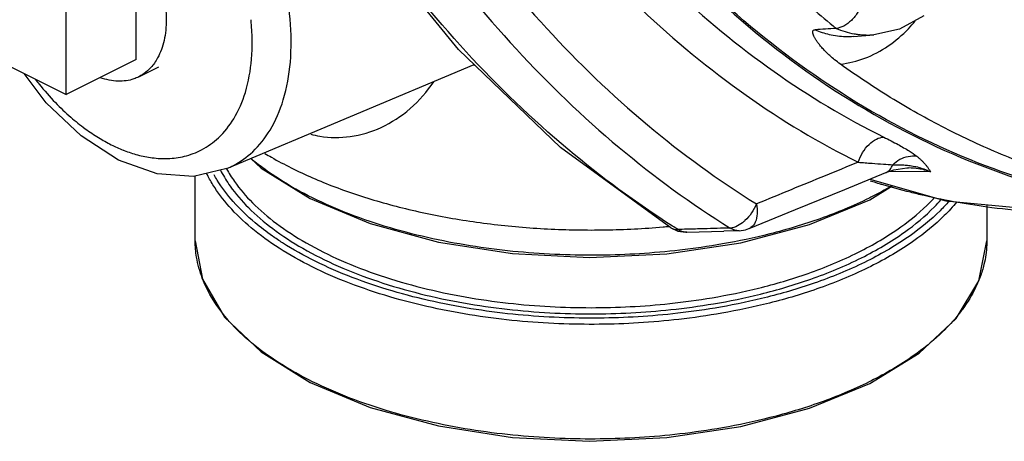
# Model space of a CAD drawing. Units: inches. Extents: x -54 to 54, y -40 to 58.
# Drawn here: x -39 to -35, y 30 to 32 of the extents above; entities that cross this region are included whole.
import ezdxf

# ---------------------------------------------------------------- set-up
doc = ezdxf.new("R2010")
doc.units = ezdxf.units.IN
doc.header["$LTSCALE"] = 1.21
doc.header["$MEASUREMENT"] = 0
doc.layers.get('0').update_dxf_attribs({"linetype": 'CONTINUOUS'})
doc.layers.add('02___PRT_ALL_AXES', color=7, linetype='CONTINUOUS')
doc.layers.add('MACHINE', color=7, linetype='CONTINUOUS')

msp = doc.modelspace()

# ---------------------------------------------------------------- linework, layer by layer
at = {"color": 7, "linetype": 'Continuous'}
for p, q in [((-39.1417, 31.5419), (-39.1417, 32.029)), ((-35.6615, 31.7993), (-35.5705, 31.8062)), ((-39.5394, 31.7407), (-39.1417, 31.5419)), ((-38.4318, 31.2152), (-37.3383, 31.6742)), ((-37.3401, 31.6734), (-37.3363, 31.6723)), ((-35.4173, 31.2179), (-35.4174, 31.2179)), ((-35.5177, 31.1977), (-35.4824, 31.2095)), ((-35.5177, 31.1977), (-35.5177, 31.1977)), ((-35.3198, 31.2007), (-35.506, 31.2016)), ((-36.4678, 30.953), (-36.4369, 30.9391)), ((-36.4369, 30.9391), (-36.4028, 30.9339)), ((-36.4028, 30.9339), (-36.3979, 30.934)), ((-36.3979, 30.934), (-36.398, 30.934)), ((-36.3979, 30.934), (-36.2345, 30.9386)), ((-36.1666, 30.9405), (-36.2345, 30.9386))]:
    msp.add_line(p, q, dxfattribs=at)
for points in [[(-36.4678, 30.953), (-36.9559, 31.3087), (-37.4076, 31.7405), (-37.8157, 32.2418)], [(-35.3498, 31.8892), (-35.4569, 31.8313), (-35.5705, 31.8062)], [(-38.9103, 31.2528), (-39.0764, 31.3596), (-39.2302, 31.5056), (-39.3287, 31.6354)], [(-38.4318, 31.2152), (-38.5785, 31.1801), (-38.7398, 31.1917), (-38.9103, 31.2528)], [(-35.4824, 31.2095), (-35.4253, 31.2178), (-35.4173, 31.2179)], [(-36.1228, 30.9497), (-35.9171, 31.0339), (-35.699, 31.1233), (-35.5177, 31.1977)], [(-35.5879, 31.1689), (-35.2518, 31.0733), (-34.674, 31.0174)], [(-36.1668, 30.9405), (-36.1383, 30.9446), (-36.1229, 30.9497)]]:
    msp.add_lwpolyline(points, dxfattribs=at)
for points, start_tangent, end_tangent in [([(-33.9772, 31.0204), (-34.2701, 31.0359), (-34.834, 31.1462), (-35.3803, 31.3602), (-35.8983, 31.6738), (-36.3778, 32.0806), (-36.8092, 32.5726), (-37.1841, 33.1402), (-37.4949, 33.772), (-37.7356, 34.4556), (-37.9014, 35.1774), (-37.989, 35.9232), (-37.9967, 36.6783), (-37.9243, 37.4275), (-37.7733, 38.1563), (-37.5466, 38.85), (-37.2488, 39.4951), (-36.8857, 40.0787)], (-0.999987, 0.00513), (0.582586, 0.812769)), ([(-37.5491, 33.5511), (-37.2394, 32.9769), (-36.8758, 32.4621), (-36.4642, 32.015), (-36.0118, 31.6434), (-35.5265, 31.3538)], (0.423387, -0.905949), (0.896285, -0.44348)), ([(-37.707, 33.489), (-37.3905, 32.9021), (-37.0189, 32.376), (-36.5983, 31.919), (-36.1358, 31.5392), (-35.6399, 31.2432)], (0.423387, -0.905949), (0.896285, -0.443479)), ([(-38.4318, 31.2152), (-38.403, 31.2287), (-38.3175, 31.2897), (-38.2407, 31.3854), (-38.1822, 31.5185), (-38.151, 31.6853), (-38.1525, 31.8751), (-38.1863, 32.0728), (-38.2464, 32.2623), (-38.3237, 32.432), (-38.4087, 32.5752), (-38.4944, 32.6916), (-38.577, 32.7846), (-38.6547, 32.8581), (-38.7271, 32.916), (-38.7948, 32.9614), (-38.859, 32.997)], (0.922185, 0.386749), (-0.894427, 0.447214)), ([(-37.7719, 32.8858), (-37.4192, 32.3287), (-37.0172, 31.8336), (-36.572, 31.4083), (-36.0904, 31.0591)], (0.486637, -0.873604), (0.849265, -0.527966)), ([(-36.4617, 30.9612), (-36.9235, 31.3003), (-37.373, 31.7304), (-37.7794, 32.23), (-38.1366, 32.7917)], (-0.843688, 0.536833), (-0.489064, 0.872248)), ([(-37.9214, 32.8158), (-37.5616, 32.2475), (-37.1515, 31.7425), (-36.6974, 31.3086), (-36.2061, 30.9524)], (0.486637, -0.873604), (0.849265, -0.527966)), ([(-35.9434, 32.0136), (-35.8429, 31.9231), (-35.7379, 31.8346)], (0.731993, -0.681312), (0.775361, -0.631518)), ([(-38.3239, 31.8643), (-38.3247, 31.8728)], (-0.092088, 0.995751), (-0.099931, 0.994994)), ([(-35.6392, 31.9094), (-35.6411, 31.9064), (-35.6702, 31.87), (-35.7041, 31.8448), (-35.7379, 31.8346)], (-0.516396, -0.85635), (-0.99781, -0.066143)), ([(-38.8861, 31.2953), (-38.8262, 31.2756), (-38.7618, 31.2629), (-38.6927, 31.2596), (-38.6193, 31.2696), (-38.5434, 31.2981), (-38.4685, 31.3515), (-38.4012, 31.4353), (-38.35, 31.5518), (-38.3226, 31.698), (-38.3239, 31.8643)], (0.932211, -0.361916), (-0.092088, 0.995751)), ([(-35.7187, 31.6765), (-35.7443, 31.6961), (-35.7654, 31.7141), (-35.7828, 31.7307), (-35.7972, 31.7459), (-35.8091, 31.7599), (-35.819, 31.7726), (-35.827, 31.7843), (-35.8333, 31.7949), (-35.8379, 31.8045), (-35.8406, 31.8131), (-35.841, 31.8207), (-35.838, 31.8261), (-35.8308, 31.8284)], (-0.812755, 0.582605), (0.997812, 0.066114)), ([(-35.7379, 31.8346), (-35.7843, 31.8315), (-35.8308, 31.8284)], (-0.99781, -0.066143), (-0.997812, -0.066114)), ([(-35.8308, 31.8284), (-35.7682, 31.8078), (-35.6953, 31.7985), (-35.6615, 31.7994)], (0.919191, -0.393811), (0.997359, 0.072633)), ([(-35.7379, 31.8346), (-35.6575, 31.8105)], (0.919878, -0.392205), (0.98471, -0.174203)), ([(-35.7187, 31.6765), (-35.6111, 31.7025), (-35.5076, 31.7567), (-35.4175, 31.8332), (-35.388, 31.8662)], (0.994031, 0.109095), (0.641792, 0.766879)), ([(-35.6575, 31.8105), (-35.6401, 31.8079)], (0.98471, -0.174203), (0.992223, -0.124472)), ([(-35.6401, 31.8079), (-35.5705, 31.8062)], (0.992223, -0.124472), (0.997235, 0.074314)), ([(-33.953, 31.0365), (-34.2163, 31.0614), (-34.4777, 31.1089), (-34.7362, 31.1789), (-34.9906, 31.2712), (-35.2399, 31.3852), (-35.4829, 31.5205), (-35.7187, 31.6765)], (-0.998705, 0.050882), (-0.812755, 0.582605)), ([(-39.2794, 31.6097), (-39.2621, 31.5879), (-39.1898, 31.5065), (-39.1217, 31.4421), (-39.0583, 31.3914), (-38.999, 31.3517), (-38.9428, 31.3205)], (0.613845, -0.789427), (0.894427, -0.447214)), ([(-38.061, 31.3673), (-38.021, 31.3585), (-37.8858, 31.3567), (-37.7494, 31.397), (-37.6212, 31.4801), (-37.5166, 31.599)], (0.965998, -0.25855), (0.553035, 0.833158)), ([(-35.6399, 31.2432), (-35.6203, 31.2861), (-35.5921, 31.3219), (-35.5592, 31.3456), (-35.5265, 31.3538)], (0.305443, 0.95221), (0.999987, -0.005166)), ([(-35.5265, 31.3538), (-35.4636, 31.3212), (-35.4149, 31.2931), (-35.3809, 31.2697)], (0.89612, -0.443812), (0.781426, -0.623998)), ([(-38.9428, 31.3205), (-38.8907, 31.2971)], (0.894427, -0.447214), (0.92938, -0.369125)), ([(-38.8907, 31.2971), (-38.8861, 31.2953)], (0.92938, -0.369125), (0.932211, -0.361916)), ([(-35.4875, 31.232), (-35.4555, 31.256), (-35.4187, 31.269), (-35.3809, 31.2697)], (0.703568, 0.710628), (0.988384, -0.151976)), ([(-35.3809, 31.2697), (-35.37, 31.2606), (-35.3599, 31.2514), (-35.3506, 31.242), (-35.3421, 31.2323), (-35.3342, 31.2222), (-35.3269, 31.2117), (-35.3198, 31.2007)], (0.783423, -0.621489), (0.534331, -0.845275)), ([(-35.6399, 31.2432), (-35.7868, 31.1831), (-35.937, 31.1218), (-36.0904, 31.0591)], (-0.925472, -0.378817), (-0.925844, -0.377906)), ([(-35.6399, 31.2432), (-35.579, 31.2383), (-35.528, 31.2346), (-35.4875, 31.2319)], (0.99628, -0.086179), (0.998103, -0.061568)), ([(-35.5177, 31.1977), (-35.5162, 31.1983), (-35.4993, 31.2112), (-35.4875, 31.232)], (0.925918, 0.377725), (0.347572, 0.937653)), ([(-35.4875, 31.232), (-35.469, 31.2321), (-35.4491, 31.2317)], (0.999807, 0.019622), (0.999174, -0.04063)), ([(-35.4491, 31.2317), (-35.4275, 31.2303), (-35.404, 31.2273)], (0.999174, -0.04063), (0.987461, -0.157865)), ([(-35.3198, 31.2007), (-35.3731, 31.2143), (-35.4173, 31.2179)], (-0.941681, 0.336506), (-0.999983, 0.005845)), ([(-35.404, 31.2273), (-35.3782, 31.2221), (-35.3501, 31.2136), (-35.3198, 31.2006)], (0.987461, -0.157865), (0.895456, -0.445149)), ([(-35.5412, 31.1462), (-35.5871, 31.1602)], (-0.958975, 0.283491), (-0.954664, 0.297685)), ([(-35.5356, 31.1446), (-35.5412, 31.1462)], (-0.959484, 0.281762), (-0.958975, 0.283491)), ([(-35.3489, 31.0958), (-35.4093, 31.1103), (-35.5356, 31.1446)], (-0.974802, 0.223072), (-0.959484, 0.281762)), ([(-35.0491, 31.0424), (-35.3489, 31.0958)], (-0.991873, 0.127231), (-0.974802, 0.223072)), ([(-36.0904, 31.0591), (-36.1117, 31.019), (-36.1407, 30.9851)], (-0.366747, -0.930321), (-0.73444, -0.678674)), ([(-36.0904, 31.0591), (-36.0867, 31.0151), (-36.0951, 30.9784), (-36.1144, 30.9543), (-36.1226, 30.9499)], (0.208855, -0.977947), (-0.925858, -0.377871)), ([(-34.674, 31.0174), (-34.8584, 31.0239), (-35.0491, 31.0424)], (-0.999987, 0.005082), (-0.991873, 0.127231)), ([(-36.4377, 30.946), (-36.4617, 30.9612)], (-0.847341, 0.531049), (-0.843688, 0.536833)), ([(-36.1736, 30.9619), (-36.2061, 30.9524)], (-0.89495, -0.446167), (-0.997861, -0.065378)), ([(-36.145, 30.9812), (-36.1736, 30.9619)], (-0.756532, -0.653957), (-0.89495, -0.446167)), ([(-36.1407, 30.9851), (-36.145, 30.9812)], (-0.73444, -0.678674), (-0.756532, -0.653957)), ([(-36.4678, 30.953), (-36.4618, 30.9499), (-36.4377, 30.946)], (0.84442, -0.535682), (0.997868, 0.065264)), ([(-36.3983, 30.9471), (-36.4377, 30.946)], (-0.999626, -0.027364), (-0.999626, -0.027346)), ([(-36.398, 30.934), (-36.4168, 30.9363), (-36.4377, 30.946)], (-0.999676, -0.025454), (-0.828558, 0.559904)), ([(-36.2061, 30.9524), (-36.3219, 30.9492), (-36.3983, 30.9471)], (-0.999623, -0.027447), (-0.999626, -0.027364)), ([(-36.1668, 30.9405), (-36.1852, 30.9428), (-36.2061, 30.9524)], (-0.99968, -0.025299), (-0.835954, 0.5488))]:
    msp.add_spline(points, degree=3, dxfattribs=dict(at, start_tangent=start_tangent, end_tangent=end_tangent))
at = {"layer": '02___PRT_ALL_AXES', "color": 7, "linetype": 'Continuous'}
for p, q in [((-38.8323, 31.6965), (-38.8323, 32.1837)), ((-38.8323, 31.6965), (-39.1417, 31.5419)), ((-38.8215, 31.6203), (-38.7331, 31.6645))]:
    msp.add_line(p, q, dxfattribs=at)
for points, start_tangent, end_tangent in [([(-39.0312, 32.4455), (-38.9912, 32.4226), (-38.9519, 32.394), (-38.9136, 32.3604), (-38.8771, 32.322), (-38.8429, 32.2795), (-38.8114, 32.2335), (-38.7831, 32.1847), (-38.7584, 32.1338), (-38.7377, 32.0815), (-38.7213, 32.0285), (-38.7094, 31.9758), (-38.7021, 31.924), (-38.6997, 31.8738), (-38.7021, 31.8261), (-38.7094, 31.7815), (-38.7213, 31.7406), (-38.7377, 31.7042), (-38.7518, 31.6814)], (0.894427, -0.447214), (-0.576094, -0.817383)), ([(-38.7584, 31.6726), (-38.7831, 31.6463), (-38.8114, 31.6258), (-38.8215, 31.6203)], (-0.617386, -0.786661), (-0.89448, -0.447109)), ([(-38.7518, 31.6814), (-38.7584, 31.6726)], (-0.576094, -0.817383), (-0.617386, -0.786661)), ([(-38.8215, 31.6203), (-38.8429, 31.6113), (-38.8771, 31.6031), (-38.9136, 31.6012), (-38.9519, 31.6057), (-38.9912, 31.6166), (-38.9918, 31.6168)], (-0.89448, -0.447109), (-0.942864, 0.333179))]:
    msp.add_spline(points, degree=3, dxfattribs=dict(at, start_tangent=start_tangent, end_tangent=end_tangent))
at = {"layer": 'MACHINE', "color": 7, "linetype": 'Continuous'}
for p, q in [((-38.5715, 30.8953), (-38.5715, 31.1817)), ((-35.5892, 31.0777), (-35.4868, 31.1402)), ((-35.8555, 30.9685), (-35.5892, 31.0777)), ((-35.0715, 31.0559), (-35.0715, 30.8951)), ((-36.1585, 30.8878), (-35.8555, 30.9685))]:
    msp.add_line(p, q, dxfattribs=at)
for points in [[(-38.3252, 31.2599), (-38.2803, 31.217), (-38.0628, 31.0823), (-37.7979, 30.9721), (-37.4959, 30.8902), (-37.1683, 30.8397), (-36.8276, 30.8222), (-36.4867, 30.8385), (-36.1585, 30.8878)], [(-38.5715, 30.8952), (-38.5395, 30.7261), (-38.4415, 30.5592), (-38.2803, 30.4051), (-38.0628, 30.2704), (-37.7979, 30.1602), (-37.4959, 30.0783), (-37.1683, 30.0278), (-36.8276, 30.0103), (-36.4867, 30.0266), (-36.1585, 30.0759), (-35.8555, 30.1566), (-35.5892, 30.2658)], [(-35.5892, 30.2658), (-35.3699, 30.3996), (-35.2067, 30.5529), (-35.1062, 30.7191), (-35.0715, 30.8955)]]:
    msp.add_lwpolyline(points, dxfattribs=at)
for points, start_tangent, end_tangent in [([(-37.911, 35.2037), (-37.8865, 35.0668), (-37.7004, 34.3209), (-37.4341, 33.6193), (-37.0933, 32.9769), (-36.6851, 32.4075), (-36.2185, 31.9233), (-35.7033, 31.5346), (-35.1505, 31.2498), (-34.5721, 31.075), (-34.1819, 31.0217)], (0.166133, -0.986103), (0.997409, -0.071939)), ([(-38.2634, 31.2821), (-38.2347, 31.2652), (-38.1473, 31.2184), (-38.0537, 31.1747), (-37.9544, 31.1343), (-37.8498, 31.0974), (-37.7404, 31.0641), (-37.6268, 31.0347), (-37.5093, 31.0092), (-37.3887, 30.9877), (-37.2654, 30.9705), (-37.1401, 30.9574), (-37.0132, 30.9487), (-36.8855, 30.9443), (-36.7575, 30.9443), (-36.6297, 30.9487), (-36.5029, 30.9574), (-36.4781, 30.9597)], (0.856892, -0.515497), (0.995692, 0.092725)), ([(-35.5921, 31.0845), (-35.8082, 30.9938), (-36.0308, 30.9266), (-36.2394, 30.882), (-36.4293, 30.8545), (-36.6066, 30.8389), (-36.7803, 30.8325), (-36.9588, 30.8349), (-37.1433, 30.8472), (-37.3316, 30.8702), (-37.5214, 30.9053), (-37.7086, 30.953), (-37.8877, 31.0134), (-38.0529, 31.0855), (-38.1993, 31.1678), (-38.3228, 31.2577), (-38.3253, 31.2598)], (-0.896701, -0.442636), (-0.765632, 0.643279)), ([(-35.584, 30.7832), (-35.8091, 30.6882), (-36.0325, 30.6209), (-36.2424, 30.5763), (-36.4333, 30.5488), (-36.6112, 30.5333), (-36.785, 30.5271), (-36.9633, 30.5298), (-37.1474, 30.5423), (-37.3353, 30.5655), (-37.5246, 30.6007), (-37.7113, 30.6485), (-37.89, 30.709), (-38.0548, 30.7812), (-38.2009, 30.8635), (-38.3241, 30.9535), (-38.4218, 31.0479), (-38.4935, 31.1437), (-38.521, 31.1933)], (-0.894427, -0.447214), (-0.440928, 0.897543)), ([(-38.2303, 30.9172), (-38.307, 30.9759), (-38.4036, 31.0693), (-38.4744, 31.164), (-38.488, 31.1871)], (-0.81868, 0.57425), (-0.486683, 0.873579)), ([(-38.4599, 31.208), (-38.4563, 31.2012)], (0.458463, -0.888713), (0.470892, -0.882191)), ([(-38.4563, 31.2012), (-38.4169, 31.1375), (-38.3364, 31.0425), (-38.2291, 30.9499), (-38.096, 30.8629), (-37.9398, 30.7844), (-37.7648, 30.717), (-37.5774, 30.6624), (-37.3846, 30.6215), (-37.1924, 30.5939), (-37.0038, 30.5782), (-36.8214, 30.5733), (-36.6456, 30.5779), (-36.4683, 30.5919), (-36.2796, 30.6178), (-36.0721, 30.6608), (-35.8496, 30.7267), (-35.625, 30.8211)], (0.470892, -0.882191), (0.894427, 0.447214)), ([(-38.4333, 31.2144), (-38.398, 31.1581), (-38.3185, 31.0642), (-38.2125, 30.9727), (-38.081, 30.8868), (-37.9266, 30.8092), (-37.7537, 30.7426), (-37.5685, 30.6887), (-37.3781, 30.6483), (-37.1881, 30.6209), (-37.0018, 30.6055), (-36.8215, 30.6006), (-36.6478, 30.6051), (-36.4726, 30.619), (-36.2862, 30.6446), (-36.0812, 30.687), (-35.8614, 30.7521), (-35.6392, 30.8455)], (0.482968, -0.875638), (0.894427, 0.447214)), ([(-35.4915, 31.1385), (-35.584, 31.0885)], (-0.863305, -0.504682), (-0.894427, -0.447214)), ([(-35.6392, 30.8455), (-35.4517, 30.9572), (-35.3209, 31.0678), (-35.3027, 31.0869)], (0.894427, 0.447214), (0.677488, 0.735534)), ([(-35.584, 31.0885), (-35.5921, 31.0845)], (-0.894427, -0.447214), (-0.896701, -0.442636)), ([(-35.625, 30.8211), (-35.4354, 30.9341), (-35.303, 31.046), (-35.2731, 31.0782)], (0.894427, 0.447214), (0.66121, 0.750201)), ([(-35.2047, 31.0671), (-35.2597, 31.0072), (-35.3942, 30.8957), (-35.584, 30.7832)], (-0.637976, -0.770056), (-0.894427, -0.447214)), ([(-35.2385, 31.0703), (-35.2776, 31.029), (-35.4107, 30.9187)], (-0.661435, -0.750003), (-0.817496, -0.575934)), ([(-35.5982, 30.8076), (-35.8205, 30.7138), (-36.0414, 30.6472), (-36.2489, 30.603), (-36.4376, 30.5758), (-36.6136, 30.5605), (-36.7854, 30.5545), (-36.9616, 30.5571), (-37.1436, 30.5694), (-37.3294, 30.5924), (-37.5165, 30.6272), (-37.7012, 30.6745), (-37.8778, 30.7342), (-38.0407, 30.8056), (-38.1852, 30.887), (-38.2303, 30.9172)], (-0.894427, -0.447214), (-0.81868, 0.57425)), ([(-35.4107, 30.9187), (-35.5982, 30.8076)], (-0.817496, -0.575934), (-0.894427, -0.447214)), ([(-35.5921, 30.2726), (-35.8082, 30.1819), (-36.0308, 30.1147), (-36.2394, 30.0701), (-36.4293, 30.0426), (-36.6066, 30.027), (-36.7803, 30.0206), (-36.9588, 30.023), (-37.1433, 30.0353), (-37.3316, 30.0583), (-37.5214, 30.0934), (-37.7086, 30.1411), (-37.8877, 30.2015), (-38.0529, 30.2736), (-38.1993, 30.3559), (-38.3228, 30.4458), (-38.4209, 30.5402), (-38.4928, 30.6359), (-38.5402, 30.7308), (-38.5656, 30.8235), (-38.5715, 30.8952)], (-0.896701, -0.442636), (-0.000569, 1)), ([(-35.0715, 30.8951), (-35.0718, 30.8777), (-35.084, 30.7907), (-35.1007, 30.7362)], (-0.00023, -1), (-0.346965, -0.937878)), ([(-35.1118, 30.7086), (-35.1148, 30.7018), (-35.1697, 30.6064), (-35.1843, 30.5862)], (-0.40029, -0.916389), (-0.602648, -0.798007)), ([(-35.1007, 30.7362), (-35.1118, 30.7086)], (-0.346965, -0.937878), (-0.40029, -0.916389)), ([(-35.1843, 30.5862), (-35.2476, 30.5127)], (-0.602648, -0.798007), (-0.697174, -0.716902)), ([(-35.2803, 30.4808), (-35.3938, 30.3893), (-35.584, 30.2766)], (-0.732338, -0.680941), (-0.894427, -0.447214)), ([(-35.2476, 30.5127), (-35.2589, 30.5013), (-35.2803, 30.4808)], (-0.697174, -0.716902), (-0.732338, -0.680941)), ([(-35.584, 30.2766), (-35.5921, 30.2726)], (-0.894427, -0.447214), (-0.896701, -0.442636))]:
    msp.add_spline(points, degree=3, dxfattribs=dict(at, start_tangent=start_tangent, end_tangent=end_tangent))

doc.saveas('drawing.dxf')
